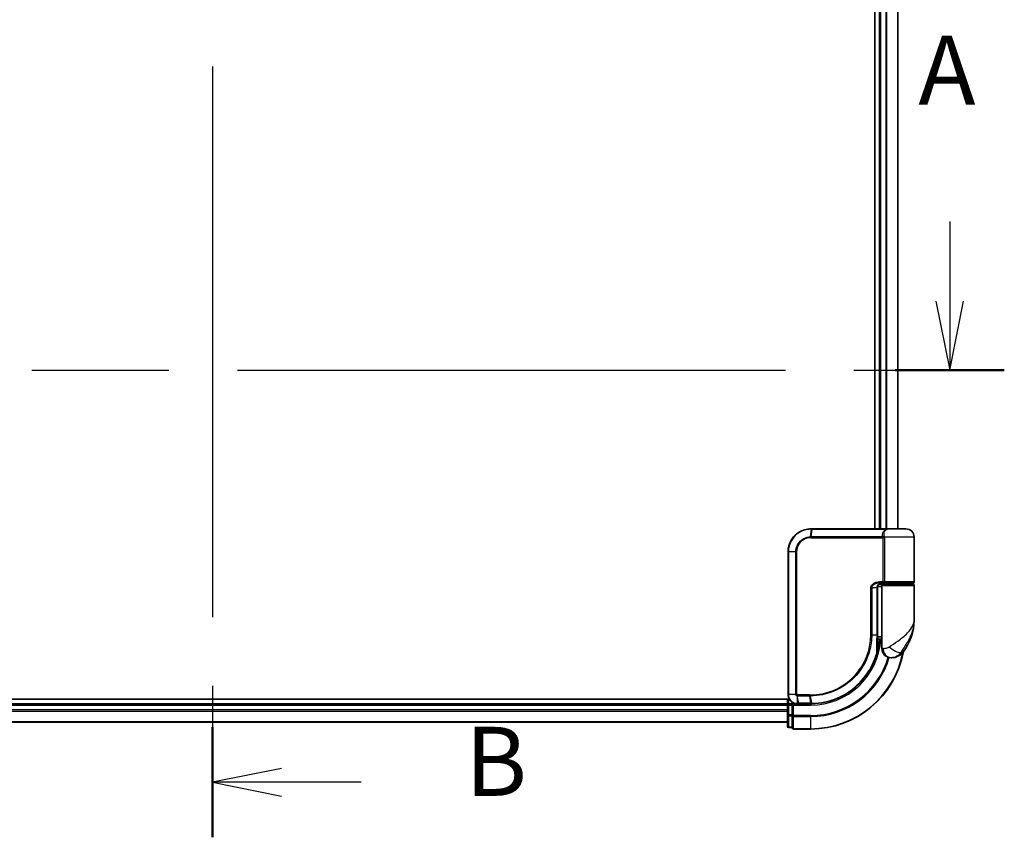
# Model space of a CAD drawing. Units: millimetres. Extents: x 72 to 9506, y 40 to 1726.
# Drawn here: x 2738 to 2952, y 560 to 738 of the extents above; entities that cross this region are included whole.
import ezdxf

# ---------------------------------------------------------------- set-up
doc = ezdxf.new("R2010")
doc.units = ezdxf.units.MM
doc.header["$LTSCALE"] = 5
doc.linetypes.add('CHAIN', pattern=[0.3543, 0.2362, -0.0295, 0.0591, -0.0295])
for name, color, linetype, lineweight in [('Section Line (ISO)', 7, 'CHAIN', 25), ('Visible (ISO)', 7, 'Continuous', 35), ('Visible Narrow (ISO)', 7, 'Continuous', 25)]:
    doc.layers.add(name, color=color, linetype=linetype, lineweight=lineweight)
doc.styles.add('Note Text (TK)', font='MS PGothic.ttf')

# ---------------------------------------------------------------- blocks, each defined once
blk = doc.blocks.new('2dTransSection0')
at = {"layer": 'Section Line (ISO)', "linetype": 'CHAIN', "ltscale": 16.894304}
blk.add_line((138.253, 152.579), (138.253, 94.723), dxfattribs=at)
at = {"layer": 'Section Line (ISO)', "linetype": 'Continuous', "lineweight": 50}
for p, q in [((138.253, 152.579), (138.253, 148.594)), ((138.253, 98.708), (138.253, 94.723))]:
    blk.add_line(p, q, dxfattribs=at)
at = {"layer": 'Section Line (ISO)', "linetype": 'Continuous'}
for p, q in [((140.753, 151.086), (138.253, 150.586)), ((140.753, 150.586), (138.253, 150.586)), ((138.253, 150.586), (140.753, 150.086)), ((143.636, 150.586), (140.753, 150.586)), ((140.753, 97.215), (138.253, 96.715)), ((140.753, 96.715), (138.253, 96.715)), ((138.253, 96.715), (140.753, 96.215)), ((143.636, 96.715), (140.753, 96.715))]:
    blk.add_line(p, q, dxfattribs=at)
at = {"layer": 'Section Line (ISO)', "char_height": 2.5, "attachment_point": 7, "style": 'Note Text (TK)'}
for insert in [(147.408, 149.314), (147.408, 95.444)]:
    blk.add_mtext('B', dxfattribs=dict(at, insert=insert))
blk = doc.blocks.new('2dTransSection1')
at = {"layer": 'Section Line (ISO)', "linetype": 'Continuous'}
for p, q in [((164.959, 117.026), (164.959, 114.149)), ((164.459, 114.149), (164.959, 111.649)), ((164.959, 114.149), (164.959, 111.649)), ((164.959, 111.649), (165.459, 114.149))]:
    blk.add_line(p, q, dxfattribs=at)
at = {"layer": 'Section Line (ISO)', "linetype": 'CHAIN', "ltscale": 16.813671}
blk.add_line((109.367, 111.649), (166.938, 111.649), dxfattribs=at)
at = {"layer": 'Section Line (ISO)', "linetype": 'Continuous', "lineweight": 50}
blk.add_line((162.981, 111.649), (166.938, 111.649), dxfattribs=at)
at = {"layer": 'Section Line (ISO)', "insert": (163.823, 120.482), "char_height": 2.5, "attachment_point": 7, "style": 'Note Text (TK)'}
blk.add_mtext('A', dxfattribs=at)

msp = doc.modelspace()

# ---------------------------------------------------------------- linework, layer by layer
at = {"layer": 'Visible (ISO)'}
for p, q in [((2924.0196, 841.3743), (2924.0196, 627.3743)), ((2925.0196, 841.3743), (2925.0196, 627.3743)), ((2929.0196, 627.3743), (2929.0196, 841.3743)), ((2910.1196, 627.3743), (2910.1433, 627.3743)), ((2910.1433, 627.3743), (2910.4005, 627.3743)), ((2926.446, 627.3743), (2910.4005, 627.3743)), ((2926.446, 627.3743), (2927.3196, 627.3743)), ((2930.7196, 627.3743), (2927.3196, 627.3743)), ((2932.5196, 615.8743), (2932.5196, 625.5743)), ((2905.1196, 591.3743), (2905.1196, 622.3743)), ((2924.5377, 604.3743), (2924.5377, 614.5743)), ((2925.5196, 614.8743), (2924.586, 614.8743)), ((2924.9618, 615.3743), (2925.8196, 615.3743)), ((2924.9773, 615.5743), (2926.158, 615.5743)), ((2925.0196, 615.4118), (2925.0196, 615.3743)), ((2925.5196, 615.0743), (2925.5196, 603.3743)), ((2932.2196, 615.3743), (2925.8196, 615.3743)), ((2926.0196, 615.3743), (2926.0196, 615.5743)), ((2926.158, 615.5743), (2932.2196, 615.5743)), ((2932.0196, 615.3743), (2932.0196, 615.5743)), ((2932.5196, 607.6243), (2932.5196, 615.0743)), ((2924.537, 603.8743), (2925.5196, 603.8743)), ((2924.5298, 602.5743), (2924.5689, 602.5743)), ((2925.5196, 603.3743), (2924.535, 603.3743)), ((2925.5196, 601.3743), (2925.5196, 603.3743)), ((2927.5196, 599.3743), (2927.6256, 599.3743)), ((2927.6256, 599.3743), (2927.6972, 599.3743)), ((2905.3876, 590.3743), (2650.0196, 590.3743)), ((2905.0196, 589.3743), (2655.0196, 589.3743)), ((2905.0196, 590.3743), (2905.0196, 589.3743)), ((2905.0196, 589.3743), (2905.0196, 589.0743)), ((2905.0196, 589.0743), (2905.0196, 586.952)), ((2906.0196, 589.3743), (2905.3196, 589.3743)), ((2906.3196, 589.0743), (2906.0196, 589.3743)), ((2907.1196, 589.3743), (2906.0196, 589.3743)), ((2906.0196, 589.3743), (2906.0196, 589.0743)), ((2906.0196, 586.952), (2906.0196, 589.0743)), ((2907.1584, 589.3743), (2907.1196, 589.3743)), ((2907.4848, 589.3743), (2907.1584, 589.3743)), ((2907.4848, 589.3743), (2910.0196, 589.3743)), ((2905.0196, 586.952), (2905.0196, 584.4743)), ((2906.0196, 586.952), (2906.0196, 586.8131)), ((2906.0196, 586.8131), (2906.0196, 586.7233)), ((2906.0196, 584.2455), (2906.0196, 586.7233)), ((2655.0196, 585.3743), (2905.0196, 585.3743)), ((2905.3196, 584.1743), (2906.0196, 584.1743)), ((2906.0196, 584.2455), (2906.0196, 584.1743)), ((2906.3196, 583.8743), (2910.0196, 583.8743))]:
    msp.add_line(p, q, dxfattribs=at)
for centre, radius, start, end in [((2927.3196, 625.5743), 1.8, 90, 99.413044), ((2930.7196, 625.5743), 1.8, 0, 90), ((2925.8196, 615.0743), 0.3, 90, 180), ((2932.2196, 615.8743), 0.3, 270, 0), ((2932.2196, 615.0743), 0.3, 0, 90), ((2921.0464, 607.6243), 11.4732, 321.713101, 0), ((2924.5689, 602.2743), 0.3, 351.786789, 90), ((2910.0196, 604.3743), 15, 351.786789, 356.177446), ((2910.0196, 604.3743), 20.5, 270, 349.640744), ((2927.5196, 601.3743), 2, 180, 270), ((2927.6972, 602.3743), 3, 270, 321.713101), ((2905.3196, 589.0743), 0.3, 90, 180), ((2905.3196, 584.4743), 0.3, 180, 270), ((2906.3196, 584.1743), 0.3, 180, 270)]:
    msp.add_arc(centre, radius, start, end, dxfattribs=at)
for points, knots in [([(2905.1196, 622.3743), (2905.1196, 622.6981), (2905.1512, 623.022), (2905.3137, 623.8476), (2905.493, 624.339), (2906.0661, 625.3772), (2906.5079, 625.8955), (2907.7122, 626.8412), (2908.5309, 627.1932), (2909.6282, 627.3561), (2909.8738, 627.3743), (2910.1196, 627.3743)], [0, 0, 0, 0, 0.0913307, 0.0913307, 0.23745982, 0.23745982, 0.427427676, 0.427427676, 0.674385889, 0.674385889, 0.744570863, 0.744570863, 0.744570863, 0.744570863]), ([(2925.6226, 615.5743), (2925.5101, 615.5743), (2925.3986, 615.5593), (2925.1866, 615.4997), (2925.0862, 615.4551), (2924.9033, 615.3376), (2924.8214, 615.2648), (2924.6872, 615.0987), (2924.6337, 615.0051), (2924.5637, 614.8157), (2924.5437, 614.7185), (2924.5381, 614.6058), (2924.5377, 614.59), (2924.5377, 614.5743)], [-0.215423171, -0.215423171, -0.215423171, -0.215423171, -0.172338537, -0.172338537, -0.129253902, -0.129253902, -0.086169268, -0.086169268, -0.04430497, -0.04430497, -0.006209349, -0.006209349, 0, 0, 0, 0]), ([(2924.5377, 604.3743), (2924.5377, 604.1346), (2924.5372, 603.895), (2924.5354, 603.4164), (2924.534, 603.1773), (2924.5308, 602.7005), (2924.5289, 602.4627), (2924.5252, 601.989), (2924.5234, 601.753), (2924.5206, 601.2837), (2924.5196, 601.0503), (2924.5196, 600.8186)], [0, 0, 0, 0, 0.071766583, 0.071766583, 0.143533166, 0.143533166, 0.215299749, 0.215299749, 0.287066332, 0.287066332, 0.358832916, 0.358832916, 0.358832916, 0.358832916]), ([(2924.8658, 602.2314), (2924.8282, 601.9708), (2924.7847, 601.7189), (2924.6651, 601.1097), (2924.5814, 600.7708), (2924.5217, 600.5411), (2924.5118, 600.5043), (2924.5098, 600.4968)], [-0.354606802, -0.354606802, -0.354606802, -0.354606802, -0.272511339, -0.272511339, -0.141158597, -0.141158597, -0.094621819, -0.094621819, -0.094621819, -0.094621819]), ([(2924.5098, 600.4968), (2924.2599, 599.5627), (2923.9193, 598.6529), (2922.8148, 596.3944), (2921.9185, 595.1108), (2919.4554, 592.5416), (2917.7668, 591.3737), (2914.1424, 589.8228), (2912.2209, 589.4135), (2910.3055, 589.377)], [0, 0, 0, 0, 0.28433461, 0.28433461, 0.73927, 0.73927, 1.33068599, 1.33068599, 1.90032242, 1.90032242, 1.90032242, 1.90032242]), ([(2907.1196, 589.3743), (2906.9806, 589.3743), (2906.8415, 589.3888), (2906.3154, 589.5002), (2905.9497, 589.7028), (2905.4576, 590.2193), (2905.2958, 590.4958), (2905.1487, 590.9825), (2905.1196, 591.1784), (2905.1196, 591.3743)], [0, 0, 0, 0, 0.03629986, 0.03629986, 0.140197846, 0.140197846, 0.220119373, 0.220119373, 0.270070328, 0.270070328, 0.270070328, 0.270070328]), ([(2910.0388, 589.3743), (2910.0356, 589.3743), (2910.0324, 589.3743), (2910.026, 589.3743), (2910.0228, 589.3743), (2910.0196, 589.3743)], [0, 0, 0, 0, 0.00095182673, 0.00095182673, 0.00190365346, 0.00190365346, 0.00190365346, 0.00190365346]), ([(2910.3055, 589.377), (2910.261, 589.3761), (2910.2166, 589.3755), (2910.1277, 589.3746), (2910.0833, 589.3743), (2910.0388, 589.3743)], [0.0000020884, 0.0000020884, 0.0000020884, 0.0000020884, 0.0132211098, 0.0132211098, 0.0264409742, 0.0264409742, 0.0264409742, 0.0264409742])]:
    msp.add_open_spline(points, degree=3, knots=knots, dxfattribs=at)
at = {"layer": 'Visible Narrow (ISO)'}
for p, q in [((2925.3196, 627.3743), (2925.3196, 841.3743)), ((2926.3791, 841.3743), (2926.3791, 627.3743)), ((2926.6096, 627.3743), (2926.6096, 841.3743)), ((2928.9501, 841.3743), (2928.9501, 627.3743)), ((2910.1111, 627.2861), (2909.9535, 625.6572)), ((2910.1325, 625.6621), (2910.3696, 627.2864)), ((2910.3696, 627.2864), (2926.4661, 627.2864)), ((2910.1196, 625.45), (2925.8033, 625.45)), ((2925.7321, 625.6621), (2910.1325, 625.6621)), ((2926.0802, 625.45), (2925.8033, 625.45)), ((2925.8033, 615.8743), (2925.8033, 625.45)), ((2932.5196, 625.5743), (2926.0728, 625.5743)), ((2926.0802, 625.45), (2926.0802, 615.8743)), ((2905.1867, 622.3743), (2905.1196, 622.3743)), ((2906.8125, 622.3743), (2905.1867, 622.3743)), ((2905.1867, 622.3743), (2905.1867, 591.3743)), ((2906.8125, 591.3743), (2906.8125, 622.3743)), ((2906.8125, 622.3743), (2906.9879, 622.3743)), ((2906.9879, 622.3743), (2906.9879, 591.3743)), ((2923.3061, 614.5743), (2923.101, 614.5743)), ((2923.101, 604.3743), (2923.101, 614.5743)), ((2923.3061, 614.5743), (2923.3061, 604.3743)), ((2924.456, 614.5743), (2923.3061, 614.5743)), ((2924.456, 614.5743), (2924.5377, 614.5743)), ((2924.456, 604.3743), (2924.456, 614.5743)), ((2925.8033, 615.8743), (2924.9987, 615.8743)), ((2925.3196, 615.3743), (2925.3196, 615.5367)), ((2925.5196, 615.0743), (2932.5196, 615.0743)), ((2926.0802, 615.8743), (2925.8033, 615.8743)), ((2932.5196, 615.8743), (2926.0802, 615.8743)), ((2923.3061, 604.3743), (2923.101, 604.3743)), ((2923.3061, 604.3743), (2924.456, 604.3743)), ((2924.456, 604.3743), (2924.5377, 604.3743)), ((2924.847, 602.2743), (2924.5274, 602.2743)), ((2925.7669, 601.3743), (2925.5196, 601.3743)), ((2930.0519, 600.5155), (2929.6233, 600.5155)), ((2905.1867, 591.3743), (2905.1196, 591.3743)), ((2906.8125, 591.3743), (2905.1867, 591.3743)), ((2906.8125, 591.3743), (2906.9879, 591.3743)), ((2907.0758, 591.0918), (2907.1174, 589.4624)), ((2909.7471, 591.2985), (2907.1196, 591.2985)), ((2907.1363, 591.0864), (2909.7604, 591.0864)), ((2907.4446, 589.4621), (2907.1363, 591.0864)), ((2909.7604, 591.0864), (2910.0063, 589.4621)), ((2910.272, 589.4647), (2910.0326, 591.0864)), ((2655.0196, 589.0743), (2905.0196, 589.0743)), ((2905.3196, 589.0743), (2905.0196, 589.0743)), ((2905.3196, 589.3743), (2905.3196, 590.3743)), ((2905.3196, 589.0743), (2905.3196, 589.3743)), ((2905.3196, 586.952), (2905.3196, 589.0743)), ((2905.3196, 589.0743), (2906.0196, 589.0743)), ((2906.3196, 589.0743), (2910.0196, 589.0743)), ((2906.3196, 586.8131), (2906.3196, 589.0743)), ((2909.9874, 589.4621), (2907.4446, 589.4621)), ((2910.0196, 589.0743), (2910.0196, 589.3743)), ((2905.0196, 588.0148), (2655.0196, 588.0148)), ((2655.0196, 587.7843), (2905.0196, 587.7843)), ((2905.3196, 586.952), (2905.0196, 586.952)), ((2905.3196, 586.952), (2905.3196, 586.7233)), ((2906.0196, 586.952), (2905.3196, 586.952)), ((2905.3196, 584.2455), (2905.3196, 586.7233)), ((2905.3196, 586.7233), (2906.0196, 586.7233)), ((2906.3196, 586.8131), (2906.0196, 586.8131)), ((2910.0196, 586.8131), (2906.3196, 586.8131)), ((2906.3196, 586.8131), (2906.3196, 586.5844)), ((2906.3196, 586.5844), (2910.0196, 586.5844)), ((2906.3196, 583.9455), (2906.3196, 586.5844)), ((2910.0196, 586.5844), (2910.0196, 586.8131)), ((2910.0196, 586.5844), (2910.0196, 583.9455)), ((2905.0196, 585.4438), (2655.0196, 585.4438)), ((2905.3196, 584.2455), (2905.3196, 584.1743)), ((2906.0196, 584.2455), (2905.3196, 584.2455)), ((2910.0196, 583.9455), (2906.3196, 583.9455)), ((2906.3196, 583.9455), (2906.3196, 583.8743)), ((2910.0196, 583.9455), (2910.0196, 583.8743))]:
    msp.add_line(p, q, dxfattribs=at)
for radius, end in [(15.3, 356.252506), (20.4288, 349.249827), (17.5611, 343.810129), (17.7899, 343.822313)]:
    msp.add_arc((2910.0196, 604.3743), radius, 270, end, dxfattribs=at)
for centre, major_axis, ratio, start_param, end_param in [((2910.1196, 627.0743), (0, 0.3), 0.15663306, 0, 0.78717498), ((2910.1433, 627.0743), (0, 0.3), 0.15139972, 0, 0.78676796), ((2910.4005, 627.0743), (0, 0.3), 0.1459854, 0, 0.78539816), ((2926.446, 627.0743), (0, 0.3), 0.09502504, 5.49778713, 6.28318531), ((2909.9954, 625.4458), (-0.0151, 0.2996), 0.14826546, 0.77990495, 1.56334239), ((2910.1634, 625.45), (0, 0.3), 0.1459854, 0.78539816, 1.57079633), ((2925.7495, 625.8743), (-0.279, -0.1103), 0.67015071, 1.25155475, 2.41000906), ((2925.8203, 625.5743), (-0.2975, -0.0385), 0.19613064, 1.46363585, 2.55891967), ((2924.9773, 615.8743), (0, -0.3), 0.07122749, 0, 1.57079633), ((2924.5689, 602.2743), (0, 0.3), 0.92724442, 4.71238898, 6.28318531), ((2924.5689, 602.2743), (0.2969, -0.0429), 0.33349685, 0, 0.40845905), ((2928.202, 601.7547), (1.663, -1.1111), 0.33974228, 4.24197934, 5.92106108), ((2924.22, 600.5744), (0.3, 0.001), 0.25089955, 5.49088536, 6.27005566), ((2924.22, 600.5744), (0.2898, -0.0775), 0.01645502, 0, 0.76050835), ((2924.22, 600.5744), (0.2898, -0.0775), 0.99879331, 0, 0.26176492), ((2927.6256, 601.3743), (0, -2), 0.92935355, 4.71238898, 6.28318531), ((2907.1421, 591.3007), (-0.0379, -0.2976), 0.18881857, 4.7364159, 5.51435351), ((2907.1766, 591.2985), (0, -0.3), 0.18978102, 4.71238898, 5.49778714), ((2909.7925, 591.2985), (0, -0.3), 0.15142429, 4.71238898, 5.49778714), ((2910.0637, 591.2986), (0.0003, -0.3), 0.14744777, 4.71226438, 5.49831497), ((2907.1196, 589.6743), (0, -0.3), 0.21466515, 5.49413637, 6.28318531), ((2907.1584, 589.6743), (0, -0.3), 0.19312066, 5.49656195, 6.28318531), ((2907.4848, 589.6743), (0, -0.3), 0.18978102, 5.49778714, 6.28318531), ((2910.0196, 589.6743), (0, -0.3), 0.15170692, 5.49778714, 6.28318531), ((2910.0384, 589.6743), (0.0004, -0.3), 0.15267437, 5.49759253, 6.28318531), ((2910.2998, 589.6769), (0.0057, -0.2999), 0.14954447, 5.49569682, 6.28318531), ((2905.3196, 586.952), (-0.3, 0), 0.76250914, 0, 1.57079633), ((2906.3196, 586.8131), (-0.3, 0), 0.76250914, 0, 1.57079633), ((2905.3196, 584.4743), (-0.3, 0), 0.76250914, 0, 1.57079633), ((2906.3196, 584.1743), (-0.3, 0), 0.76250914, 0, 1.57079633)]:
    msp.add_ellipse(centre, major_axis=major_axis, ratio=ratio, start_param=start_param, end_param=end_param, dxfattribs=at)
for points, knots in [([(2910.0863, 627.286), (2909.8443, 627.2851), (2909.6026, 627.2664), (2908.5236, 627.1023), (2907.7208, 626.7537), (2906.5422, 625.8231), (2906.1105, 625.3145), (2905.551, 624.2972), (2905.376, 623.816), (2905.2175, 623.0081), (2905.1867, 622.6911), (2905.1867, 622.3743)], [-0.744570863, -0.744570863, -0.744570863, -0.744570863, -0.674385889, -0.674385889, -0.427427676, -0.427427676, -0.23745982, -0.23745982, -0.0913307, -0.0913307, 0, 0, 0, 0]), ([(2910.1111, 627.2861), (2910.107, 627.2861), (2910.1028, 627.2861), (2910.0946, 627.286), (2910.0905, 627.286), (2910.0863, 627.286)], [-0.00239156609, -0.00239156609, -0.00239156609, -0.00239156609, -0.00119578305, -0.00119578305, 0, 0, 0, 0]), ([(2910.3696, 627.2864), (2910.3265, 627.2864), (2910.2834, 627.2864), (2910.1972, 627.2863), (2910.1542, 627.2862), (2910.1111, 627.2861)], [-0.0260179003, -0.0260179003, -0.0260179003, -0.0260179003, -0.0130089502, -0.0130089502, 0, 0, 0, 0]), ([(2925.7321, 625.6621), (2925.6902, 625.7685), (2925.6619, 625.8771), (2925.6272, 626.1604), (2925.6443, 626.3357), (2925.7779, 626.7192), (2925.9233, 626.9215), (2926.2295, 627.1615), (2926.3422, 627.2299), (2926.4661, 627.2864)], [0, 0, 0, 0, 0.046242434, 0.046242434, 0.120230328, 0.120230328, 0.21641459, 0.21641459, 0.262271201, 0.262271201, 0.262271201, 0.262271201]), ([(2927.0257, 627.3499), (2926.7519, 627.3041), (2926.5047, 627.1963), (2926.143, 626.9108), (2926.0208, 626.7375), (2925.9131, 626.4088), (2925.9021, 626.2585), (2925.9394, 626.0157), (2925.9669, 625.9226), (2926.0065, 625.8314)], [-0.317315327, -0.317315327, -0.317315327, -0.317315327, -0.21641459, -0.21641459, -0.120230328, -0.120230328, -0.046242434, -0.046242434, 0, 0, 0, 0]), ([(2927.3209, 627.3743), (2927.1653, 627.3743), (2927.0134, 627.3634), (2926.7284, 627.3314), (2926.5923, 627.31), (2926.4661, 627.2864)], [-0.0897837644, -0.0897837644, -0.0897837644, -0.0897837644, -0.0447458906, -0.0447458906, 0, 0, 0, 0]), ([(2906.8125, 622.3743), (2906.8125, 623.0039), (2907.0024, 623.6311), (2907.5993, 624.5434), (2907.935, 624.8758), (2908.6214, 625.3196), (2908.9506, 625.4645), (2909.51, 625.6104), (2909.731, 625.645), (2909.9535, 625.6572)], [-0.472872473, -0.472872473, -0.472872473, -0.472872473, -0.295487885, -0.295487885, -0.164159936, -0.164159936, -0.063138437, -0.063138437, 0, 0, 0, 0]), ([(2909.9509, 625.4458), (2909.7421, 625.4353), (2909.5345, 625.4039), (2909.0083, 625.2696), (2908.698, 625.135), (2908.0501, 624.7211), (2907.7326, 624.41), (2907.1679, 623.5546), (2906.9879, 622.9655), (2906.9879, 622.3743)], [0, 0, 0, 0, 0.063138437, 0.063138437, 0.164159936, 0.164159936, 0.295487885, 0.295487885, 0.472872473, 0.472872473, 0.472872473, 0.472872473]), ([(2910.1196, 625.45), (2910.0916, 625.45), (2910.0636, 625.4496), (2910.0074, 625.4482), (2909.9791, 625.4472), (2909.9509, 625.4458)], [0, 0, 0, 0, 0.0084562629, 0.0084562629, 0.0169910591, 0.0169910591, 0.0169910591, 0.0169910591]), ([(2909.9535, 625.6572), (2909.9834, 625.6589), (2910.0134, 625.6601), (2910.073, 625.6617), (2910.1028, 625.6621), (2910.1325, 625.6621)], [-0.0169910591, -0.0169910591, -0.0169910591, -0.0169910591, -0.0084562629, -0.0084562629, 0, 0, 0, 0]), ([(2925.7959, 625.5121), (2925.7902, 625.5361), (2925.783, 625.5593), (2925.7629, 625.6113), (2925.7486, 625.6387), (2925.7321, 625.6621)], [-0.0350983256, -0.0350983256, -0.0350983256, -0.0350983256, -0.0203174121, -0.0203174121, 0, 0, 0, 0]), ([(2925.8033, 625.45), (2925.8033, 625.4604), (2925.8027, 625.4709), (2925.8002, 625.4916), (2925.7984, 625.502), (2925.7959, 625.5121)], [0, 0, 0, 0, 0.0062711255, 0.0062711255, 0.0125422509, 0.0125422509, 0.0125422509, 0.0125422509]), ([(2926.0065, 625.8314), (2926.0239, 625.7913), (2926.0389, 625.7443), (2926.0598, 625.6552), (2926.0671, 625.6153), (2926.0728, 625.5743)], [0, 0, 0, 0, 0.0203174121, 0.0203174121, 0.0350983256, 0.0350983256, 0.0350983256, 0.0350983256]), ([(2926.0728, 625.5743), (2926.0753, 625.5539), (2926.0771, 625.5333), (2926.0796, 625.4918), (2926.0802, 625.4709), (2926.0802, 625.45)], [-0.0125422509, -0.0125422509, -0.0125422509, -0.0125422509, -0.0062711255, -0.0062711255, 0, 0, 0, 0]), ([(2923.101, 614.5743), (2923.101, 614.633), (2923.1067, 614.6918), (2923.1361, 614.8418), (2923.1684, 614.9311), (2923.2681, 615.1232), (2923.343, 615.2218), (2923.5272, 615.4078), (2923.6398, 615.492), (2923.947, 615.6725), (2924.1522, 615.75), (2924.571, 615.8505), (2924.785, 615.8743), (2924.9987, 615.8743)], [0, 0, 0, 0, 0.017629961, 0.017629961, 0.045837897, 0.045837897, 0.082508215, 0.082508215, 0.124248398, 0.124248398, 0.189170086, 0.189170086, 0.253166048, 0.253166048, 0.253166048, 0.253166048]), ([(2924.9773, 615.5743), (2924.7888, 615.5743), (2924.6002, 615.556), (2924.2311, 615.4787), (2924.0504, 615.4191), (2923.78, 615.2802), (2923.681, 615.2154), (2923.5189, 615.0724), (2923.4531, 614.9965), (2923.3654, 614.8488), (2923.3371, 614.78), (2923.3112, 614.6647), (2923.3061, 614.6195), (2923.3061, 614.5743)], [-0.253166048, -0.253166048, -0.253166048, -0.253166048, -0.189170086, -0.189170086, -0.124248398, -0.124248398, -0.082508215, -0.082508215, -0.045837897, -0.045837897, -0.017629961, -0.017629961, 0, 0, 0, 0]), ([(2924.456, 614.5743), (2924.456, 614.6606), (2924.4689, 614.7482), (2924.5342, 614.9654), (2924.6059, 615.0896), (2924.8229, 615.33), (2924.9842, 615.4334), (2925.3076, 615.5487), (2925.4648, 615.5743), (2925.6226, 615.5743)], [0, 0, 0, 0, 0.033693847, 0.033693847, 0.087604003, 0.087604003, 0.157687206, 0.157687206, 0.215423171, 0.215423171, 0.215423171, 0.215423171]), ([(2926.158, 615.5743), (2926.1076, 615.5743), (2926.0582, 615.5822), (2925.9696, 615.6138), (2925.9299, 615.6368), (2925.8715, 615.6902), (2925.85, 615.7178), (2925.8218, 615.7723), (2925.813, 615.7976), (2925.8049, 615.8407), (2925.8033, 615.8575), (2925.8033, 615.8743)], [-0.102880018, -0.102880018, -0.102880018, -0.102880018, -0.074044525, -0.074044525, -0.046929629, -0.046929629, -0.026072016, -0.026072016, -0.010027698, -0.010027698, 0, 0, 0, 0]), ([(2926.0802, 615.8743), (2926.0802, 615.8575), (2926.0805, 615.8407), (2926.0823, 615.7976), (2926.0842, 615.7723), (2926.0903, 615.7178), (2926.095, 615.6902), (2926.1077, 615.6368), (2926.1163, 615.6138), (2926.1358, 615.5822), (2926.1467, 615.5743), (2926.158, 615.5743)], [0, 0, 0, 0, 0.010027698, 0.010027698, 0.026072016, 0.026072016, 0.046929629, 0.046929629, 0.074044525, 0.074044525, 0.102880018, 0.102880018, 0.102880018, 0.102880018]), ([(2927.1117, 601.7547), (2927.7124, 602.1399), (2928.3484, 602.5508), (2929.345, 603.2527), (2929.7263, 603.5373), (2930.075, 603.8212), (2930.4494, 604.126), (2930.793, 604.4352), (2931.5762, 605.2446), (2931.9466, 605.7447), (2932.4076, 606.7059), (2932.5196, 607.1666), (2932.5196, 607.6243)], [1.040083918, 1.040083918, 1.040083918, 1.040083918, 1.18712019, 1.18712019, 1.284415628, 1.284415628, 1.284415628, 1.388876366, 1.388876366, 1.556013547, 1.556013547, 1.708059124, 1.708059124, 1.708059124, 1.708059124]), ([(2932.5196, 607.6243), (2932.5196, 607.0699), (2932.4588, 606.512), (2932.2084, 605.3479), (2932.0072, 604.7422), (2931.5826, 603.762), (2931.3965, 603.3875), (2931.1944, 603.0183), (2931.0061, 602.6744), (2930.8007, 602.3297), (2930.2674, 601.4797), (2929.9293, 600.982), (2929.6233, 600.5155)], [-1.708059124, -1.708059124, -1.708059124, -1.708059124, -1.556013547, -1.556013547, -1.388876366, -1.388876366, -1.284415628, -1.284415628, -1.284415628, -1.18712019, -1.18712019, -1.040083918, -1.040083918, -1.040083918, -1.040083918]), ([(2910.0195, 591.2986), (2910.8643, 591.2994), (2911.7116, 591.382), (2913.8776, 591.809), (2915.1733, 592.2822), (2917.8319, 593.7583), (2919.1398, 594.858), (2921.3353, 597.5741), (2922.1777, 599.2251), (2922.949, 602.0825), (2923.101, 603.2283), (2923.101, 604.3743)], [0.00000222, 0.00000222, 0.00000222, 0.00000222, 0.25514368, 0.25514368, 0.66337358, 0.66337358, 1.16534336, 1.16534336, 1.70924797, 1.70924797, 2.0530218, 2.0530218, 2.0530218, 2.0530218]), ([(2923.3061, 604.3743), (2923.3061, 603.21), (2923.1522, 602.0459), (2922.3708, 599.1424), (2921.5173, 597.4642), (2919.2908, 594.7025), (2917.9637, 593.5839), (2915.2648, 592.0829), (2913.9491, 591.6021), (2911.75, 591.1693), (2910.89, 591.0862), (2910.0326, 591.0864)], [-2.0530218, -2.0530218, -2.0530218, -2.0530218, -1.70924797, -1.70924797, -1.16534336, -1.16534336, -0.66337358, -0.66337358, -0.25514368, -0.25514368, 0, 0, 0, 0]), ([(2924.4309, 600.5215), (2924.4311, 601.149), (2924.439, 601.7878), (2924.4514, 603.0758), (2924.456, 603.725), (2924.456, 604.3743)], [-0.384000488, -0.384000488, -0.384000488, -0.384000488, -0.192000244, -0.192000244, 0, 0, 0, 0]), ([(2924.52, 600.5744), (2924.5218, 600.5817), (2924.5309, 600.6178), (2924.5858, 600.8428), (2924.6626, 601.175), (2924.7725, 601.772), (2924.8125, 602.0189), (2924.847, 602.2743)], [0.094621819, 0.094621819, 0.094621819, 0.094621819, 0.141158597, 0.141158597, 0.272511339, 0.272511339, 0.354606802, 0.354606802, 0.354606802, 0.354606802]), ([(2925.7669, 601.3743), (2925.8343, 601.3743), (2925.9151, 601.3775), (2926.1404, 601.4009), (2926.2978, 601.4284), (2926.6009, 601.5125), (2926.7438, 601.5638), (2926.9599, 601.665), (2927.0392, 601.7081), (2927.1117, 601.7547)], [-0.103735498, -0.103735498, -0.103735498, -0.103735498, -0.080268089, -0.080268089, -0.046429247, -0.046429247, -0.017857403, -0.017857403, 0, 0, 0, 0]), ([(2910.272, 589.4647), (2912.1821, 589.4989), (2914.0994, 589.9052), (2917.7148, 591.4481), (2919.3984, 592.6107), (2921.8521, 595.1669), (2922.7443, 596.4436), (2923.8435, 598.6889), (2924.1822, 599.5932), (2924.4309, 600.5215)], [-1.90032242, -1.90032242, -1.90032242, -1.90032242, -1.33068599, -1.33068599, -0.73927, -0.73927, -0.28433461, -0.28433461, 0, 0, 0, 0]), ([(2929.6233, 600.5155), (2929.5268, 600.3758), (2929.4205, 600.2464), (2929.1257, 599.9429), (2928.9262, 599.7891), (2928.4862, 599.5367), (2928.2458, 599.4542), (2927.8814, 599.384), (2927.7443, 599.3743), (2927.6256, 599.3743)], [0, 0, 0, 0, 0.017857403, 0.017857403, 0.046429247, 0.046429247, 0.080268089, 0.080268089, 0.103735498, 0.103735498, 0.103735498, 0.103735498]), ([(2905.1867, 591.3743), (2905.1867, 591.1887), (2905.2139, 591.0032), (2905.352, 590.542), (2905.5039, 590.2796), (2905.9665, 589.7872), (2906.3108, 589.5919), (2906.8094, 589.4801), (2906.9415, 589.4646), (2907.0739, 589.4629)], [-0.270070328, -0.270070328, -0.270070328, -0.270070328, -0.220119373, -0.220119373, -0.140197846, -0.140197846, -0.03629986, -0.03629986, 0, 0, 0, 0]), ([(2907.0758, 591.0918), (2907.0576, 591.0951), (2907.0397, 591.0999), (2907.0025, 591.1129), (2906.9833, 591.1216), (2906.9525, 591.1392), (2906.9404, 591.147), (2906.9167, 591.1649), (2906.9051, 591.1749), (2906.8817, 591.1986), (2906.8699, 591.2124), (2906.8508, 591.2406), (2906.8434, 591.253), (2906.8296, 591.2826), (2906.8229, 591.2996), (2906.8147, 591.3378), (2906.8125, 591.3557), (2906.8125, 591.3743)], [-0.0130654112, -0.0130654112, -0.0130654112, -0.0130654112, -0.0107477423, -0.0107477423, -0.0081464265, -0.0081464265, -0.0064460604, -0.0064460604, -0.0047560594, -0.0047560594, -0.0029607108, -0.0029607108, -0.0018023656, -0.0018023656, -0.0006932175, -0.0006932175, 0, 0, 0, 0]), ([(2906.9879, 591.3743), (2906.9879, 591.3719), (2906.9882, 591.3696), (2906.9896, 591.3637), (2906.991, 591.3602), (2906.9944, 591.3535), (2906.9965, 591.3502), (2907.0023, 591.3423), (2907.0064, 591.3379), (2907.0149, 591.33), (2907.0193, 591.3265), (2907.0286, 591.3202), (2907.0335, 591.3173), (2907.0462, 591.3109), (2907.0542, 591.3078), (2907.0699, 591.3032), (2907.0774, 591.3017), (2907.085, 591.3007)], [0, 0, 0, 0, 0.0006932175, 0.0006932175, 0.0018023656, 0.0018023656, 0.0029607108, 0.0029607108, 0.0047560594, 0.0047560594, 0.0064460604, 0.0064460604, 0.0081464265, 0.0081464265, 0.0107477423, 0.0107477423, 0.0130654112, 0.0130654112, 0.0130654112, 0.0130654112]), ([(2907.1363, 591.0864), (2907.1261, 591.0864), (2907.1159, 591.0868), (2907.0957, 591.0887), (2907.0856, 591.09), (2907.0758, 591.0918)], [-0.00352248536, -0.00352248536, -0.00352248536, -0.00352248536, -0.00176124268, -0.00176124268, 0, 0, 0, 0]), ([(2907.085, 591.3007), (2907.0907, 591.3), (2907.0965, 591.2994), (2907.1081, 591.2987), (2907.1138, 591.2985), (2907.1196, 591.2985)], [0, 0, 0, 0, 0.00176124268, 0.00176124268, 0.00352248536, 0.00352248536, 0.00352248536, 0.00352248536]), ([(2909.7471, 591.2985), (2909.7925, 591.2985), (2909.8378, 591.2985), (2909.9286, 591.2986), (2909.974, 591.2986), (2910.0195, 591.2986)], [0, 0, 0, 0, 0.013713761, 0.013713761, 0.0274275021, 0.0274275021, 0.0274275021, 0.0274275021]), ([(2910.0326, 591.0864), (2909.9872, 591.0864), (2909.9418, 591.0864), (2909.8511, 591.0864), (2909.8057, 591.0864), (2909.7604, 591.0864)], [-0.0274275021, -0.0274275021, -0.0274275021, -0.0274275021, -0.013713761, -0.013713761, 0, 0, 0, 0]), ([(2907.0739, 589.4629), (2907.0812, 589.4628), (2907.0884, 589.4627), (2907.1029, 589.4625), (2907.1101, 589.4625), (2907.1174, 589.4624)], [-0.00396002175, -0.00396002175, -0.00396002175, -0.00396002175, -0.00198001088, -0.00198001088, 0, 0, 0, 0]), ([(2907.1174, 589.4624), (2907.1728, 589.4623), (2907.2284, 589.4622), (2907.3375, 589.4621), (2907.391, 589.4621), (2907.4446, 589.4621)], [-0.0332621899, -0.0332621899, -0.0332621899, -0.0332621899, -0.0162975222, -0.0162975222, 0, 0, 0, 0]), ([(2909.9874, 589.4621), (2909.9906, 589.4621), (2909.9937, 589.4621), (2910, 589.4621), (2910.0032, 589.4621), (2910.0063, 589.4621)], [-0.00190365346, -0.00190365346, -0.00190365346, -0.00190365346, -0.00095182673, -0.00095182673, 0, 0, 0, 0]), ([(2910.0063, 589.4621), (2910.0506, 589.4622), (2910.0949, 589.4624), (2910.1834, 589.4633), (2910.2277, 589.4639), (2910.272, 589.4647)], [-0.0264409742, -0.0264409742, -0.0264409742, -0.0264409742, -0.0132211098, -0.0132211098, 0, 0, 0, 0])]:
    msp.add_open_spline(points, degree=3, knots=knots, dxfattribs=at)
msp.add_open_spline([(2924.5196, 600.8185), (2924.5196, 600.737), (2924.5197, 600.6556), (2924.52, 600.5744)], degree=3, dxfattribs=at)

# ---------------------------------------------------------------- block references
at = {"layer": 'Section Line (ISO)', "xscale": 6, "yscale": 6, "zscale": 6}
for name in ['2dTransSection0', '2dTransSection1']:
    msp.add_blockref(name, (1950.5, -8), dxfattribs=at)

doc.saveas('drawing.dxf')
